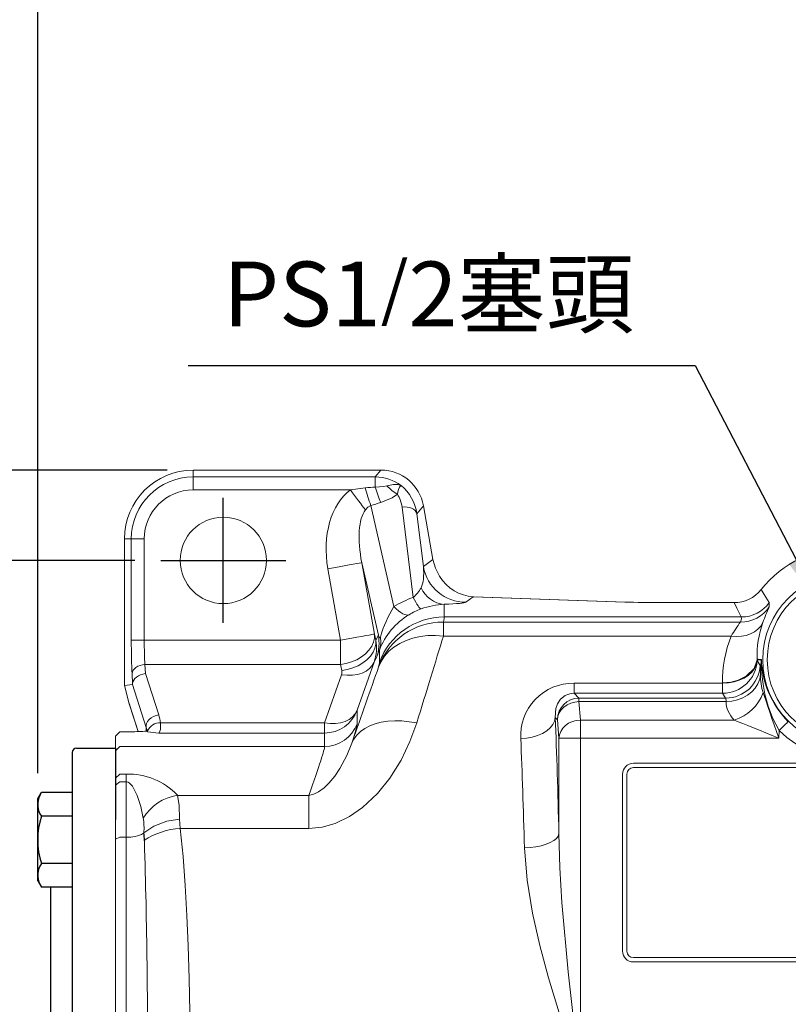
# Model space of a CAD drawing. Extents: x -42 to 1839, y -24 to 1176.
# Drawn here: x 220 to 398, y 690 to 918 of the extents above; entities that cross this region are included whole.
import ezdxf

# ---------------------------------------------------------------- set-up
doc = ezdxf.new("R2010")
doc.units = 0
doc.header["$LTSCALE"] = 30
doc.header["$MEASUREMENT"] = 0
doc.linetypes.add('CENTER', pattern=[2, 1.25, -0.25, 0.25, -0.25])
doc.layers.get('0').update_dxf_attribs({"color": 3, "linetype": 'CONTINUOUS'})
doc.layers.get('DEFPOINTS').update_dxf_attribs({"linetype": 'CONTINUOUS'})
for name, color, linetype in [('CEN', 2, 'CENTER'), ('DIM', 3, 'CONTINUOUS'), ('MAIN', 7, 'CONTINUOUS')]:
    doc.layers.add(name, color=color, linetype=linetype)
doc.styles.get("Standard").update_dxf_attribs({"font": 'simplex.shx'})
doc.dimstyles.new('C', dxfattribs={"dimscale": 6, "dimtxt": 2.5, "dimasz": 2, "dimexe": 1, "dimexo": 1, "dimgap": 1, "dimtad": 1, "dimtoh": 1, "dimdec": 8, "dimdsep": 46, "dimtxsty": 'Standard', "dimcen": 0, "dimclrd": 256, "dimclre": 256, "dimclrt": 256, "dimadec": 0, "dimazin": 0, "dimtfac": 0.6, "dimtdec": 8, "dimtofl": 0, "dimtmove": 0, "dimatfit": 3, "dimfxl": 0, "dimtolj": 1, "dimarcsym": 0})
doc.dimstyles.new('L', dxfattribs={"dimscale": 6, "dimtxt": 2.5, "dimasz": 2, "dimexe": 1, "dimexo": 1, "dimgap": 1, "dimtad": 1, "dimdec": 1, "dimdsep": 46, "dimtxsty": 'Standard', "dimcen": 0, "dimclrd": 256, "dimclre": 256, "dimclrt": 256, "dimadec": 0, "dimazin": 0, "dimtfac": 0.6, "dimtdec": 1, "dimtmove": 0, "dimatfit": 3, "dimfxl": 0, "dimtolj": 1, "dimarcsym": 0})

# ---------------------------------------------------------------- blocks, each defined once
blk = doc.blocks.new('*D12')
at = {"layer": 'DEFPOINTS', "color": 0}
for p in [(632.32, 997.22), (632.32, 832.47), (224.32, 737.23)]:
    blk.add_point(p, dxfattribs=at)
at = {"layer": 'DIM', "lineweight": -2}
for p, q in [((224.32, 743.23), (224.32, 1003.22)), ((632.32, 838.47), (632.32, 1003.22)), ((236.32, 997.22), (620.32, 997.22))]:
    blk.add_line(p, q, dxfattribs=at)
at = {"layer": 'DIM'}
for points in [[(236.32, 999.22), (236.32, 995.22), (224.32, 997.22)], [(620.32, 999.22), (620.32, 995.22), (632.32, 997.22)]]:
    blk.add_solid(points, dxfattribs=at)
at = {"layer": 'DIM', "insert": (428.32, 1010.72), "char_height": 15, "attachment_point": 5}
blk.add_mtext('\\A1;408', dxfattribs=at)
blk = doc.blocks.new('*D16')
at = {"layer": 'DEFPOINTS', "color": 0}
for p in [(115.19, 792.47), (252.85, 792.47), (153.97, 527.47)]:
    blk.add_point(p, dxfattribs=at)
at = {"layer": 'DIM', "lineweight": -2}
for p, q in [((246.85, 792.47), (109.19, 792.47)), ((115.19, 539.47), (115.19, 780.47)), ((147.97, 527.47), (109.19, 527.47))]:
    blk.add_line(p, q, dxfattribs=at)
at = {"layer": 'DIM'}
for points in [[(113.19, 780.47), (117.19, 780.47), (115.19, 792.47)], [(113.19, 539.47), (117.19, 539.47), (115.19, 527.47)]]:
    blk.add_solid(points, dxfattribs=at)
at = {"layer": 'DIM', "insert": (101.69, 659.97), "char_height": 15, "attachment_point": 5, "rotation": 90}
blk.add_mtext('\\A1;265', dxfattribs=at)
blk = doc.blocks.new('*D19')
at = {"layer": 'DEFPOINTS', "color": 0}
for p in [(65.42, 813.37), (260.32, 813.37), (223.1, 527.47)]:
    blk.add_point(p, dxfattribs=at)
at = {"layer": 'DIM', "lineweight": -2}
for p, q in [((254.32, 813.37), (59.42, 813.37)), ((65.42, 539.47), (65.42, 801.37)), ((217.1, 527.47), (59.42, 527.47))]:
    blk.add_line(p, q, dxfattribs=at)
at = {"layer": 'DIM'}
for points in [[(63.42, 801.37), (67.42, 801.37), (65.42, 813.37)], [(63.42, 539.47), (67.42, 539.47), (65.42, 527.47)]]:
    blk.add_solid(points, dxfattribs=at)
at = {"layer": 'DIM', "insert": (51.92, 670.42), "char_height": 15, "attachment_point": 5, "rotation": 90}
blk.add_mtext('\\A1;286', dxfattribs=at)
blk = doc.blocks.new('*D70')
at = {"layer": 'DEFPOINTS', "color": 0}
for p in [(405.6, 782.04), (414.84, 764.3)]:
    blk.add_point(p, dxfattribs=at)
at = {"layer": 'DIM', "lineweight": -2}
for p, q in [((259.14, 837.58), (376.65, 837.58)), ((376.65, 837.58), (400.05, 792.68))]:
    blk.add_line(p, q, dxfattribs=at)
at = {"layer": 'DIM'}
blk.add_solid([(401.82, 793.61), (398.28, 791.76), (405.6, 782.04)], dxfattribs=at)
at = {"layer": 'DIM', "insert": (314.89, 854.17), "char_height": 15, "attachment_point": 5}
blk.add_mtext('\\A1;PS1{\\H0.8x;/}2{\\fPMingLiU|b0|i0|c136|p18;塞頭}', dxfattribs=at)

msp = doc.modelspace()

# ---------------------------------------------------------------- linework, layer by layer
at = {"color": 7, "linetype": 'Continuous', "lineweight": 15}
for p, q in [((260.31753274, 811.78743963), (260.31753274, 813.3731318)), ((303.85445656, 813.3731318), (260.31753274, 813.3731318)), ((302.52391698, 811.78743963), (303.85445656, 813.3731318)), ((260.31753274, 808.79156117), (260.31753274, 811.78743963)), ((260.31753274, 811.78743963), (302.52391698, 811.78743963)), ((302.52391698, 809.46390157), (302.52391698, 811.78743963)), ((296.7739165, 808.79156117), (260.31753274, 808.79156117)), ((296.7739165, 808.79156117), (300.2162859, 809.27766685)), ((301.47364588, 805.18738751), (306.82930203, 781.75623541)), ((313.68904414, 805.12092833), (312.14458348, 803.2803071)), ((315.88614585, 792.66051774), (313.68904414, 805.12092833)), ((311.3370076, 783.91228442), (308.72270318, 804.78004937)), ((312.14458348, 803.2803071), (313.68011834, 791.02350597)), ((244.41712947, 797.47272854), (244.41712947, 763.48583226)), ((246.00280674, 797.47272854), (244.41712947, 797.47272854)), ((246.00280674, 774.0000767), (246.00280674, 797.47272854)), ((248.9987001, 797.47272854), (246.00280674, 797.47272854)), ((248.9987001, 797.47272854), (248.9987001, 774.0000767)), ((303.24210079, 775.14155035), (299.40434398, 791.93185096)), ((299.40434398, 791.93185096), (302.32158156, 775.3873599)), ((313.68011834, 791.02350597), (315.88614585, 792.66051774)), ((294.45391746, 774.0000767), (291.53667988, 790.54458265)), ((318.52084996, 782.31929068), (318.52084996, 779.36123137)), ((325.24601223, 784.04845123), (323.51469846, 782.76370292)), ((360.3806779, 782.82151942), (325.24601223, 784.04845123)), ((325.24601223, 784.04845123), (325.35071524, 784.04845123)), ((360.48537718, 782.82151942), (325.35071524, 784.04845123)), ((360.3806779, 782.82151942), (360.48537718, 782.82151942)), ((385.65853277, 782.6903892), (369.5730664, 782.6903892)), ((369.5730664, 782.68857126), (369.5730664, 782.6903892)), ((385.65853277, 782.68857126), (369.5730664, 782.68857126)), ((385.65853277, 782.68857126), (385.65853277, 782.6903892)), ((393.8175183, 782.70508175), (393.81162489, 781.70765762)), ((318.30493959, 778.17378764), (318.30493959, 774.93083303)), ((318.30493959, 778.17378764), (387.14230658, 778.17378764)), ((387.31462175, 779.36123137), (318.52084996, 779.36123137)), ((302.32158156, 775.3873599), (302.63808967, 774.00849585)), ((248.9987001, 774.0000767), (246.00280674, 774.0000767)), ((248.9987001, 774.0000767), (294.45391746, 774.0000767)), ((294.45391746, 768.34322338), (294.45391746, 774.0000767)), ((302.63808967, 774.00849585), (303.24210079, 775.14155035)), ((384.98173321, 774.93083303), (318.30493959, 774.93083303)), ((303.48576458, 768.83996849), (303.48576458, 771.69483726)), ((302.23575832, 768.92255073), (298.31430169, 757.75176113)), ((302.80444624, 769.98933976), (302.23575832, 768.92255073)), ((390.99199364, 769.25873582), (391.68179633, 768.13679759)), ((390.99396059, 769.37120979), (390.99360296, 769.43930809)), ((391.97046349, 769.40174227), (391.00328872, 769.4291008)), ((391.79657066, 766.0836709), (391.97046349, 769.40174227)), ((246.29191907, 763.92708545), (246.1716518, 766.22190897)), ((249.16754516, 768.34322338), (249.27739652, 766.24701743)), ((294.45391746, 768.34322338), (249.16754516, 768.34322338)), ((249.27739652, 766.24701743), (252.35734733, 756.68805664)), ((294.77042558, 766.96435933), (294.45391746, 768.34322338)), ((290.79676272, 754.829405), (294.71821936, 766.0001797)), ((348.59526755, 764.02646129), (383.00782481, 764.02646129)), ((348.59526755, 764.02646129), (348.59526755, 761.68812637)), ((383.00782481, 761.68812637), (383.00782481, 764.02646129)), ((391.79657066, 766.0836709), (391.79576414, 766.05738525)), ((246.26168461, 763.72867649), (244.41712947, 763.48583226)), ((244.41712947, 763.48583226), (245.54225655, 759.28680425)), ((249.46354182, 753.7913305), (246.26168461, 763.72867649)), ((348.59526755, 761.68812637), (349.71719833, 760.56618814)), ((383.00782481, 761.68812637), (348.59526755, 761.68812637)), ((383.6976275, 760.56618814), (383.00782481, 761.68812637)), ((349.71719833, 760.56618814), (349.71719833, 759.76639812)), ((349.71719833, 760.56618814), (383.6976275, 760.56618814)), ((349.71719833, 759.76639812), (350.0623502, 755.48948173)), ((383.812508, 759.76639812), (349.71719833, 759.76639812)), ((383.812508, 759.76639812), (383.81239997, 759.77653091)), ((245.54225655, 759.28680425), (245.62764021, 759.11305671)), ((245.54225655, 759.28680425), (247.57027479, 752.8173459)), ((245.59406789, 759.09896021), (247.56325634, 752.81715219)), ((298.31430169, 757.75176113), (298.31430169, 754.64014535)), ((252.75847169, 754.829405), (290.79676272, 754.829405)), ((290.79676272, 752.49112968), (290.79676272, 754.829405)), ((344.72405018, 755.57304745), (344.22596397, 756.07113366)), ((345.06920578, 751.29611616), (344.72405018, 755.57304745)), ((350.0623502, 751.29611616), (350.0623502, 755.48948173)), ((350.0623502, 755.48948173), (385.67910755, 755.48948173)), ((243.31752809, 752.77869229), (242.31752606, 751.7431659)), ((244.33253558, 752.77869229), (243.31752809, 752.77869229)), ((249.45258947, 752.96242361), (249.46354182, 752.95641844)), ((249.45747705, 752.94415479), (249.45258947, 752.96242361)), ((249.46354182, 752.95641844), (249.46354182, 753.7913305)), ((249.78126438, 752.74015789), (249.72323926, 752.76624982)), ((396.11708971, 753.0456764), (396.02539914, 751.29611616)), ((242.31752606, 748.38012283), (242.31752606, 751.7431659)), ((290.79676272, 752.49112968), (252.37017723, 752.49112968)), ((290.79676272, 749.37951391), (290.79676272, 752.49112968)), ((345.06920578, 751.29611616), (350.0623502, 751.29611616)), ((345.06920578, 729.19769411), (345.06920578, 751.29611616)), ((350.0623502, 751.29611616), (350.0623502, 680.32388215)), ((396.02539914, 751.29611616), (350.0623502, 751.29611616)), ((243.31752809, 749.37951391), (242.31752606, 748.38012283)), ((242.31752606, 742.0379353), (242.31752606, 748.38012283)), ((242.31752606, 742.0379353), (242.31752606, 748.38012283)), ((290.79676272, 749.37951391), (243.31752809, 749.37951391)), ((362.3175271, 745.47271256), (462.31752859, 745.47271256)), ((462.31752859, 744.47271054), (362.3175271, 744.47271054)), ((242.31752606, 742.0379353), (243.31752809, 742.99560313)), ((242.31752606, 740.41917746), (242.31752606, 742.0379353)), ((242.31752606, 740.41917746), (242.31752606, 742.0379353)), ((242.31752606, 740.41917746), (243.31752809, 741.19698827)), ((243.31752809, 742.99560313), (244.81752368, 742.99560313)), ((244.81752368, 741.19698827), (243.31752809, 741.19698827)), ((244.81752368, 741.19698827), (244.81752368, 742.99560313)), ((244.81752368, 728.35632985), (244.81752368, 741.19698827)), ((359.81752949, 701.97272127), (359.81752949, 742.97271495)), ((360.81752779, 742.97271495), (360.81752779, 701.97272127)), ((242.31752606, 727.88810556), (242.31752606, 740.41917746)), ((242.31752606, 727.88810556), (242.31752606, 740.41917746)), ((256.67033942, 738.05375223), (287.1654913, 738.05375223)), ((287.1654913, 738.05375223), (287.1654913, 730.41213875)), ((257.19155224, 732.51911824), (257.34105559, 730.41213875)), ((287.1654913, 730.41213875), (257.34105559, 730.41213875)), ((242.31752606, 727.88810556), (243.31752809, 728.35632985)), ((242.31752606, 615.97271781), (242.31752606, 727.88810556)), ((242.31752606, 637.05732499), (242.31752606, 727.88810556)), ((244.81752368, 728.35632985), (243.31752809, 728.35632985)), ((244.81752368, 636.58910071), (244.81752368, 728.35632985)), ((248.84575458, 729.30851405), (248.91655, 729.3630821)), ((362.3175271, 700.47271078), (462.31752859, 700.47271078)), ((462.31752859, 699.47272365), (362.3175271, 699.47272365))]:
    msp.add_line(p, q, dxfattribs=at)
at = {"color": 7, "linetype": 'Continuous', "lineweight": 15, "flags": 128}
for points in [[(302.52391698, 809.46390157), (304.48043199, 809.60146909), (305.23015411, 809.71036677)], [(305.23015411, 809.71036677), (306.73815908, 810.02376799), (307.79172333, 810.03711944), (308.40590449, 809.85165958), (308.48997684, 809.80501895), (308.50367101, 809.7967041)], [(296.7739165, 808.79156117), (297.25582005, 808.14479117), (297.73280622, 807.50463729), (298.20003213, 806.87756662), (298.65272196, 806.27001648), (299.08626379, 805.68815594), (299.49623944, 805.13794546), (299.87847658, 804.62492828), (300.22907855, 804.15440922)], [(307.6681629, 807.77700071), (306.41917737, 806.93419104), (303.78127696, 805.87030773)], [(301.47364588, 805.18738751), (300.82406701, 804.78994374), (300.22907855, 804.15440922)], [(308.72270318, 804.78004937), (309.30735024, 804.84272365), (309.88765361, 804.8253787), (310.44130625, 804.72864036), (310.94703676, 804.55626373), (311.38539912, 804.31486492), (311.73956247, 804.01371245), (311.99590715, 803.66439943), (312.14458348, 803.2803071)], [(291.53667988, 790.54458265), (292.85959752, 790.77784543), (294.14494933, 791.00449209), (295.35623493, 791.21805553), (296.45904751, 791.41251569), (297.42208721, 791.58232932), (298.21799548, 791.72266846), (298.82416727, 791.82953958), (299.22339173, 791.89993267), (299.40434398, 791.93185096)], [(317.41553398, 788.84781723), (316.45969899, 790.65690761), (315.88614585, 792.66051774)], [(391.91496039, 785.70581798), (392.61697085, 784.56680303), (393.8175183, 782.70508175)], [(313.13282104, 781.23526101), (313.00324054, 781.27322917), (312.84282954, 781.40039568), (312.65312286, 781.61562805), (312.43591608, 781.91681032), (312.19328793, 782.30111127), (311.92754062, 782.7648354), (311.64120736, 783.30360179), (311.3370076, 783.91228442)], [(387.31462175, 779.36123137), (386.27048435, 781.43422131), (385.65853277, 782.68857126)], [(310.35885068, 779.89364986), (310.06582679, 779.81541877), (309.722057, 779.8287106), (309.33117719, 779.93337636), (308.89731498, 780.12837295), (308.42503758, 780.41155462), (307.91933687, 780.78000073), (307.38554748, 781.22980719), (306.82930203, 781.75623541)], [(392.32412578, 778.08849339), (391.83901289, 777.27018123), (391.19203241, 776.54586558), (390.39845431, 775.9326381), (389.47701493, 775.4450125), (388.44946252, 775.09446268), (387.34005431, 774.88927369), (386.17497722, 774.83430331), (384.98173321, 774.93083303)], [(387.14230658, 778.17378764), (387.33988481, 778.92874007), (387.31462175, 779.36123137)], [(294.45391746, 768.34322338), (295.75603308, 768.57010846), (297.02250512, 768.94564752), (298.21865113, 769.45957367), (299.31172581, 770.09780531), (300.27180763, 770.84286337), (301.07261093, 771.67436306), (301.69220867, 772.56955032), (302.11363586, 773.50388293), (302.325359, 774.4518054), (302.32158156, 775.3873599)], [(294.45391746, 774.0000767), (295.7768351, 774.23335438), (297.06218691, 774.45998614), (298.27347251, 774.67357938), (299.37629254, 774.86802463), (300.33932479, 775.03783827), (301.13523306, 775.1781774), (301.74140485, 775.28506343), (302.14063676, 775.35545652), (302.32158156, 775.3873599)], [(294.77042558, 766.96435933), (296.0725412, 767.19124441), (297.33901324, 767.56678348), (298.53515925, 768.08070962), (299.62823393, 768.71894126), (300.58831574, 769.46399932), (301.38911905, 770.29549901), (302.00871678, 771.19067137), (302.43014397, 772.12501888), (302.64186712, 773.07294135), (302.63808967, 774.00849585)], [(303.26986166, 767.75634115), (303.88092847, 769.07346969), (304.69003918, 770.29742126), (305.68609239, 771.41140227), (306.85540887, 772.40009432), (308.18193259, 773.24993734), (309.64745434, 773.94926374), (311.23184265, 774.48846226), (312.91334929, 774.86012702), (314.66888489, 775.05916183), (316.47434683, 775.08283977), (318.30493959, 774.93083303)], [(294.71821936, 766.0001797), (295.99159809, 765.85326915), (297.23048808, 765.86352115), (298.40134682, 766.03066747), (299.47247209, 766.35017817), (300.41484388, 766.81339567), (301.20295139, 767.40777318), (301.81545617, 768.11723237), (302.23575832, 768.92255073)], [(390.99199364, 769.25873582), (390.79771044, 768.32404559), (390.38491847, 767.42732351), (389.76519594, 766.59369295), (388.95592691, 765.84656362), (387.97981145, 765.20688658), (386.86423043, 764.6926028), (385.64047629, 764.31813662), (384.34287386, 764.09399335), (383.00782481, 764.02646129)], [(383.00882319, 764.08017998), (385.04237721, 764.27928929), (386.62127258, 764.71350913), (388.48960997, 765.65210347), (390.29173778, 767.44371478), (390.99360296, 769.43930809)], [(390.99396059, 769.37120979), (390.28279336, 767.36652677), (388.48984467, 765.60482209), (386.44787149, 764.6220309), (384.90207905, 764.23673158), (383.00882319, 764.08017998)], [(391.00736605, 769.57203274), (391.2167404, 769.56669812), (391.97455199, 769.54762463)], [(396.11708971, 753.0456764), (394.53971052, 756.03627984), (393.52676125, 758.72038131), (392.79325159, 761.45033364), (392.29525292, 764.2768753), (392.08954053, 766.2350369), (392.0127772, 767.51416747), (391.98681751, 768.3177722), (391.97878951, 768.81132846), (391.97569193, 769.18861096), (391.97427818, 769.3251503), (391.97309354, 769.3739516), (391.97222555, 769.39102833), (391.97046349, 769.40174227)], [(249.16754516, 768.34322338), (248.59627934, 768.28938548), (248.04596456, 768.15979009), (247.53673227, 767.95917575), (247.08726855, 767.69490366), (246.71403916, 767.37664466), (246.43072339, 767.01608126), (246.24769242, 766.62640099), (246.1716518, 766.22190897)], [(391.79657066, 766.0836709), (391.60089793, 764.97015183), (391.18710944, 763.8995183), (390.56679273, 762.90178125), (389.75731881, 762.00488036), (388.78135795, 761.23390918), (387.66624072, 760.61047439), (386.44319812, 760.15204017), (385.14648044, 759.8714364), (383.81239997, 759.77653091)], [(391.79576414, 766.05738525), (391.59818033, 764.94780009), (391.1830526, 763.88090675), (390.56197779, 762.88653736), (389.75231202, 761.99243789), (388.77667712, 761.22361247), (387.66233662, 760.6015486), (386.44042464, 760.14362101), (385.14508346, 759.86261492), (383.812508, 759.76639812)], [(348.59526755, 761.68812637), (348.0158806, 761.65172284), (347.63546886, 761.58356492), (346.92925068, 761.35322277), (346.52370067, 761.15071599), (345.47325076, 760.29711788), (344.76885052, 759.26224713), (344.36978998, 758.16699688), (344.22596397, 756.07113366)], [(392.37927684, 761.84770291), (392.7011233, 760.91630583), (393.07431171, 759.83632927), (393.49307531, 758.62446253), (393.95095074, 757.29940658), (394.44086181, 755.88163559), (394.95524617, 754.39305429), (395.48615964, 752.85664027), (396.02539914, 751.29611616)], [(344.72405018, 755.57304745), (344.84383317, 756.37680118), (345.14418097, 757.15076749), (345.61396243, 757.86627655), (346.23578044, 758.49681919), (346.98658289, 759.01903038), (347.83856423, 759.41356842), (348.76015635, 759.66580038), (349.71719833, 759.76639812)], [(290.79676272, 754.829405), (292.070134, 754.68249445), (293.30903144, 754.69274645), (294.47989019, 754.85989277), (295.551008, 755.17938857), (296.49338724, 755.64260607), (297.28149475, 756.23699849), (297.89399208, 756.94644277), (298.31430169, 757.75176113)], [(252.35734733, 756.68805664), (251.73434468, 756.53900032), (251.13993736, 756.29944925), (250.60139449, 755.98038559), (250.1434222, 755.59644227), (249.78706093, 755.16524737), (249.54865726, 754.70657473), (249.43914862, 754.24149458), (249.46354182, 753.7913305)], [(252.75847169, 754.829405), (252.74820479, 753.33531027), (252.4596885, 752.57207279), (252.37017723, 752.49112968)], [(312.11823078, 754.81228356), (310.56741478, 750.51909511), (308.51341637, 746.21756201), (305.90421559, 742.02614849), (303.01972331, 738.44542925), (299.56080617, 735.20769005), (296.57007607, 733.14808135), (293.2340488, 731.55073647), (290.26021661, 730.7144386), (287.1654913, 730.41213875)], [(297.08315285, 750.11393254), (297.56729158, 751.10310142), (298.23332878, 752.01153581), (299.07294961, 752.82788103), (300.07564129, 753.54192977), (301.22887941, 754.14475624), (302.51824709, 754.62883537), (303.92762126, 754.98808746), (305.43938877, 755.21805708), (307.03464748, 755.3158534), (308.6934522, 755.28025453), (310.39506795, 755.11169259), (312.11823078, 754.81228356)], [(336.23692991, 751.20918279), (337.58902403, 751.31340151), (338.90217395, 751.55463641), (340.13856055, 751.92597334), (341.26257749, 752.41668348), (342.24184455, 753.01264052), (343.04816874, 753.69669323), (343.65831913, 754.44912736), (344.05471982, 755.24827664), (344.22596397, 756.07113366)], [(345.06920578, 751.29611616), (345.18898131, 752.09986989), (345.48932912, 752.87383621), (345.95911803, 753.58934526), (346.58092858, 754.2198879), (347.33173849, 754.74211399), (348.18371983, 755.13663714), (349.1053045, 755.388884), (350.0623502, 755.48948173)], [(396.02539914, 751.29611616), (394.4952436, 751.91630249), (392.98871944, 752.52689247), (391.52909482, 753.11846857), (390.13891147, 753.68191128), (388.83964011, 754.20851831), (387.65134701, 754.69012384), (386.59238482, 755.11932199), (385.67910755, 755.48948173)], [(396.11708971, 753.0456764), (396.51903549, 753.45323806), (396.90621143, 753.84583895), (397.26439157, 754.20902495), (397.58041261, 754.52945952), (397.8426628, 754.79538565), (398.04150576, 754.99701326), (398.16963525, 755.12693648), (398.22234252, 755.18037205)], [(287.1654913, 738.05375223), (288.4436384, 738.39001183), (289.33942171, 738.8413233), (290.66257032, 739.79256873), (291.75522031, 740.83867495), (293.1730956, 742.5294203), (294.33085622, 744.24187665), (295.94306501, 747.24757497), (297.08315285, 750.11393254)], [(248.76846226, 732.78179591), (248.18320425, 735.47486787), (247.39347251, 738.00423567), (246.31474765, 740.15997176), (245.52377911, 740.96940284), (245.28635891, 741.09691207), (244.98781415, 741.18380074), (244.81752368, 741.19698827)], [(256.67033942, 738.05375223), (257.09128233, 735.78253214), (257.19155224, 732.51911824)], [(248.91655, 729.3630821), (251.25785025, 730.94165151), (254.25277503, 732.04268341), (256.72615917, 732.47808044), (257.12348374, 732.51390283), (257.19155224, 732.51911824)], [(257.34105559, 730.41213875), (257.9931304, 723.8822711), (258.49374982, 717.18220239), (258.88061376, 710.24063055), (259.17011352, 703.17394857), (259.39334782, 695.58794622), (259.5496461, 687.91708176), (259.65671094, 680.07448141), (259.72513707, 672.20257049)], [(248.99203928, 727.53196781), (248.86886628, 729.13183098), (248.84575458, 729.30851405)], [(337.08016427, 725.89362984), (338.42727395, 725.96739058), (339.73590137, 726.13344912), (340.96863719, 726.38705199), (342.09027739, 726.72095721), (343.06876959, 727.12564294), (343.87614431, 727.58951609), (344.48935689, 728.09935932), (344.89086123, 728.6405695), (345.06920578, 729.19769411)], [(345.06920578, 729.19769411), (345.30174585, 721.2464196), (345.78835072, 713.27413444), (347.23055961, 697.21640472), (349.14564194, 679.99811296)], [(347.65604736, 679.61720948), (345.10587009, 687.68329744), (342.69969018, 695.76632802), (340.67889156, 703.28152006), (338.97680642, 710.75981681), (337.6894057, 718.3822227), (337.08016427, 725.89362984)]]:
    msp.add_lwpolyline(points, dxfattribs=at)
at = {"color": 7, "linetype": 'Continuous', "lineweight": 15, "extrusion": (0, 0, -1)}
for centre, radius in [((-267.31752785, 792.47271781), 10), ((-412.31752785, 769.47271781), 20.0348995)]:
    msp.add_circle(centre, radius, dxfattribs=at)
at = {"color": 7, "linetype": 'Continuous', "lineweight": 15}
msp.add_circle((412.31752785, 769.47271781), 18.96318404, dxfattribs=at)
for centre, radius, start, end in [((260.31752785, 797.47271781), 15.90040404, 90, 180), ((303.851504, 803.38331092), 9.98982131, 10.0169409863, 89.9830658306), ((260.31752785, 797.47271781), 14.31472263, 90, 180), ((315.8703392, 820.58939724), 15.21732048, 225.6359093402, 237.3842282452), ((311.4610318, 807.50956452), 3.80228571, 141.0582171699, 175.9667346511), ((260.31752785, 797.47271781), 11.31883402, 90, 180), ((421.31701837, 844.20986596), 126.03827172, 196.0905086399, 198.0384250141), ((378.48530727, 833.97665662), 79.81859417, 197.8849002134, 200.6222794083), ((412.31752785, 769.47271781), 26.07438526, 38.5071638371, 141.4928361629), ((412.31752785, 769.47271781), 26.07255774, 38.5071638371, 141.4928361629), ((323.53768369, 792.77497341), 10.01195449, 190.0750276679, 269.8684614909), ((306.19777107, 789.99221535), 7.96098689, 310.2071272332, 330.4958339363), ((319.29952438, 788.9853298), 6.79641359, 204.7292215487, 263.4210970324), ((385.66078026, 790.67902649), 7.99046757, 269.983884346, 321.5089281829), ((319.44584672, 763.76556417), 18.57677008, 92.8541202291, 109.8667856939), ((387.30926525, 787.36678793), 8.00555835, 270.0383364338, 324.3868155452), ((318.93267665, 765.71626452), 16.56830549, 121.1636056042, 158.7989147453), ((332.64635804, 766.3010979), 30.12265548, 148.988555987, 163.8796163615), ((387.19362618, 786.14252768), 7.96890529, 269.63101376, 326.1478480265), ((463.33514949, 750.78278744), 76.0911826, 156.0199469143, 158.9449868954), ((318.20069281, 762.25563453), 15.91849446, 89.6247796643, 159.7109100992), ((318.51787592, 763.36138516), 15.99984649, 89.9893498806, 159.9704285626), ((447.12387826, 736.72243281), 72.94880424, 145.3098617787, 148.4145182605), ((413.0751557, 770.51953332), 22.08833174, 159.9605054554, 182.471224299), ((293.4538617, 773.37802261), 9.94583605, 340.0768768483, 10.2132986529), ((297.94726852, 773.59466825), 5.85940302, 340.949655383, 10.5237461092), ((410.00828352, 764.76933558), 27.01081729, 157.9014363366, 181.6615566739), ((382.99424246, 769.698597), 8.01048214, 270.0971492003, 356.7693020184), ((393.43426543, 769.25594416), 2.44754072, 172.5535830349, 175.7035109588), ((391.36124904, 769.34785647), 0.36803013, 166.5661051397, 176.36185737), ((388.01299494, 769.58590014), 2.99440322, 356.9979110795, 359.7346560903), ((388.97064655, 769.55882912), 3.00392708, 357.0024169184, 359.7825063323), ((413.31371171, 770.20498065), 21.34928229, 181.764447104, 225.0184163462), ((383.68402186, 768.57669424), 8.01051765, 270.0973153395, 356.7677584619), ((348.42041028, 751.82069338), 12.20702033, 89.1792488126, 183.5588157194), ((382.64319473, 765.39803311), 10.36321171, 287.0347085346, 339.9652504584), ((349.73417842, 755.5560666), 5.01015701, 90.1941833988, 179.8058079821), ((290.79829648, 760.49108089), 7.99995136, 269.9890151805, 339.9688210759), ((252.58979289, 751.78132566), 3.05274306, 86.8325183147, 156.9263162453), ((254.14854527, 785.58105578), 33.13767949, 262.4268428647, 266.9236845304), ((290.79829648, 757.37946512), 7.99995136, 269.9890151806, 339.968821076), ((412.31752785, 769.47271781), 23.07167017, 225.3979251075, 314.6020748925), ((362.31752785, 742.97271781), 2.5, 90, 180), ((362.31752785, 742.97271781), 1.5, 90, 180), ((245.25550527, 727.19236255), 15.80930867, 43.7774593421, 91.5875272449), ((258.35784542, 726.9985152), 11.19833046, 98.6670682716, 148.9061556143), ((234.17416405, 730.46356348), 14.78340295, 355.7309343639, 9.1741463981), ((258.37666651, 713.45002892), 16.9936947, 93.4938207623, 123.5209408111), ((245.3567578, 735.34660824), 7.01104596, 265.588906217, 299.8441733424), ((-1432.11565643, 677.1815833), 1681.90997643, 359.82790494269, 1.76976947364), ((362.31752785, 701.97271781), 2.5, 180, 270), ((362.31752785, 701.97271781), 1.5, 180, 270)]:
    msp.add_arc(centre, radius, start, end, dxfattribs=at)
for centre, major_axis, ratio, start_param, end_param in [((302.50780504, 801.78194541), (6.4338966, 7.66761939), 0.9990642526, 0.055897811, 0.6969822979), ((302.31000576, 801.54621741), (2.59220121, 10.06296148), 0.9535055693, 5.1213845131, 5.8742646221), ((304.48004109, 792.10586081), (-4.18953382, 18.32932109), 0.6914148278, 0.2961904025, 1.4982912946), ((242.68585516, 808.79155183), (69.11783582, 2.04743667), 0.0317243138, 5.6947879666, 5.7580750624), ((301.8384944, 803.5661716), (1.91417475, 7.14594985), 0.9341073425, 5.1231159478, 5.5660723423), ((243.94321878, 803.40500731), (69.11233393, 7.6009215), 0.1150514954, 5.6830751169, 5.7463622126), ((304.48004109, 792.10586081), (-2.95702592, 12.93706646), 0.3767696493, 0.2961904025, 1.4982912946), ((310.43445281, 792.86032042), (-1.71625584, 7.57379705), 0.3754665401, 3.5435192792, 4.3834457519), ((325.26640546, 794.05749048), (-2.94806341, 9.63586706), 0.9298871368, 1.8404972552, 2.8215718795), ((320.09255299, 758.5230939), (-2.97188295, 26.7381267), 0.9660210685, 0.2289113641, 0.4207764479), ((310.43445281, 782.86641215), (13.10888846, -0.06017271), 0.049438049, 5.37736739, 6.2172938627), ((369.5730658, 783.14252675), (13, 0), 0.0349207695, 3.926990817, 4.7123889804), ((318.52084846, 765.25627455), (-1.83574345, 16.80896824), 0.9455868934, 0.228477736, 0.4203428199), ((257.73781934, 596.47271781), (60.75298984, 182.99890061), 0.0104411606, 6.1674338829, 6.2517450226), ((246.57929079, 774.00008408), (0, 11), 0.0524077793, 1.5707963268, 2.3561944902), ((249.5751794, 774.00008408), (0, 8), 0.0720606965, 1.5707963268, 2.3561944902), ((292.81251759, 772.2912928), (9.63984355, -2.69033613), 0.9822242114, 6.2107268704, 6.7353767464), ((302.71339926, 799.83496545), (-0.86459545, 25.28130728), 0.057671513, 2.9235331666, 3.2334643215), ((284.64931912, 672.2025632), (41.4717853, 129.99932383), 0.0101102008, 5.4042176811, 5.6267779686), ((312.11032547, 796.41684751), (9.33556204, 26.46787173), 0.0088845891, 3.2000463909, 3.5099775458), ((242.7027374, 601.94170651), (60.75415298, 166.99860931), 0.0112178935, 6.1680486334, 6.2523597731), ((382.46758889, 671.7841306), (7.24109163, 137.99976897), 0.0348727952, 5.4985298841, 5.4996819873), ((249.27740036, 764.12569741), (2.96316032, 0.54542522), 0.6981310582, 1.4429926299, 2.9767733949), ((292.81251759, 766.63443855), (1.95944551, -0.44825407), 0.9242491142, 6.1789484, 6.703598276), ((269.61423719, 677.6715519), (41.47289485, 113.99905067), 0.0112178935, 5.4050734336, 5.6276337211), ((390.9776376, 755.15461399), (0.68213182, 12.99997824), 0.0348727952, 5.71278765, 6.2326552647), ((245.68973882, 775.26038974), (-0.57160401, 11.53174987), 0.0190216157, 3.1431439119, 3.3264353307), ((374.48341932, 672.2025632), (7.24220666, 129.99972374), 0.0370059209, 5.4987616237, 5.4993455529), ((396.83775765, 766.79684565), (1.05448617, 8.43008655), 0.5856250724, 1.731514346, 2.269431329), ((382.99346803, 755.57304658), (0.68682302, 4.99962425), 0.0892479916, 5.723217637, 6.2430852518), ((396.83775765, 760.08748111), (13.02143796, 0.49364134), 0.6472291451, 3.1211285674, 3.6590455504), ((239.81752785, 753.77924498), (13, 0), 0.8484863757, 0.0953507494, 0.2668661507), ((338.48257405, 672.2025632), (0, 138), 0.0524077793, 5.1381436678, 5.3656047034), ((244.28574522, 752.95329273), (5.17659232, -0.00157983), 0.0337281148, 4.7214371879, 6.3445933923), ((239.81752785, 751.65792464), (10, 0), 0.8089996164, 0.1374315892, 0.2668661507), ((239.81752785, 752.56064528), (10, 0), 0.1500764371, 0.1374315892, 0.2668661507), ((239.71509376, 593.73822346), (58.57136904, 160.99865928), 0.0112178935, 6.0470127878, 6.2523597731), ((330.49353777, 672.2025632), (0, 130), 0.0556328734, 5.1381436678, 5.3656047034), ((232.1975528, 596.47271781), (58.5720547, 152.9984762), 0.0116582257, 5.8988525726, 6.2527417842)]:
    msp.add_ellipse(centre, major_axis=major_axis, ratio=ratio, start_param=start_param, end_param=end_param, dxfattribs=at)
at = {"layer": 'CEN'}
for p, q in [((267.31752785, 778.00540117), (267.31752785, 806.94003445)), ((252.85021121, 792.47271781), (281.78484449, 792.47271781))]:
    msp.add_line(p, q, dxfattribs=at)
at = {"layer": 'MAIN'}
for p, q in [((232.31752606, 747.97271781), (232.31752606, 726.07979076)), ((233.31752606, 748.97271781), (242.31752606, 748.97271781)), ((242.31752606, 748.97271781), (242.31752606, 732.47271781)), ((224.31752606, 737.2275518), (225.16603184, 738.69720692)), ((224.31752606, 718.2275518), (224.31752606, 737.2275518)), ((232.31752606, 738.69720692), (225.16603184, 738.69720692)), ((232.31752606, 733.21237936), (225.16603184, 733.21237936)), ((232.31752606, 726.07979076), (232.31752606, 616.97271781)), ((227.31752606, 722.24272425), (225.16603184, 722.24272425)), ((232.31752606, 722.24272425), (225.16603184, 722.24272425)), ((224.31752606, 718.2275518), (225.16603184, 716.75789669)), ((224.31752606, 718.2275518), (225.16603184, 716.75789669)), ((227.31752606, 716.75789669), (225.16603184, 716.75789669)), ((232.31752606, 716.75789669), (225.16603184, 716.75789669)), ((227.31752606, 716.75789669), (227.31752606, 648.18753893))]:
    msp.add_line(p, q, dxfattribs=at)
for centre, radius, start, end in [((233.31752606, 747.97271781), 1, 90, 180), ((229.17358928, 735.95479314), 4.85606322, 154.384247468, 214.3842474681), ((242.46902028, 727.7275518), 18.15149422, 162.412046226, 197.587953774), ((229.17358928, 719.50031047), 4.85606322, 145.6157525319, 205.615752532), ((229.17358928, 719.50031047), 4.85606322, 145.6157525319, 205.615752532)]:
    msp.add_arc(centre, radius, start, end, dxfattribs=at)

# ---------------------------------------------------------------- dimensions: what is measured, and where the dimension line sits
at = {"layer": 'DIM'}
dim = msp.add_linear_dim(base=(632.31752964, 997.2212336), p1=(224.31752606, 737.2275518), p2=(632.31752964, 832.47271781), dimstyle='L', dxfattribs=at)
dim.commit()
dim.dimension.update_dxf_attribs({"geometry": '*D12', "text_midpoint": (428.31752785, 1010.7212336)})
dim = msp.add_diameter_dim_2p(p1=(414.8410389, 764.30459508), p2=(405.59635329, 782.03975191), text='PS1{\\H0.8x;/}2{\\fPMingLiU|b0|i0|c136|p18;塞頭}', dimstyle='C', dxfattribs=at)
dim.commit()
dim.dimension.update_dxf_attribs({"geometry": '*D70', "text_midpoint": (314.89395522, 837.57952077), "dimtype": 163})
dim = msp.add_linear_dim(base=(65.42114359, 813.3731318), p1=(223.09952731, 527.47271781), p2=(260.31753274, 813.3731318), angle=90, dimstyle='L', override={"dimdec": 0}, dxfattribs=at)
dim.commit()
dim.dimension.update_dxf_attribs({"geometry": '*D19', "text_midpoint": (51.92114359, 670.4229248)})
dim = msp.add_linear_dim(base=(115.18679266, 792.47271781), p1=(153.96960689, 527.47271781), p2=(252.85021121, 792.47271781), angle=90, dimstyle='L', dxfattribs=at)
dim.commit()
dim.dimension.update_dxf_attribs({"geometry": '*D16', "text_midpoint": (101.68679266, 659.97271781)})

doc.saveas('drawing.dxf')
